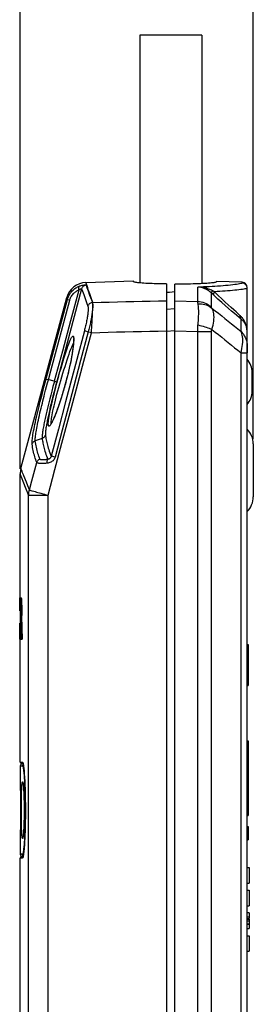
# Model space of a CAD drawing. Units: millimetres. Extents: x 130 to 264, y -40 to 283.
# Drawn here: x 130 to 152, y 56 to 152 of the extents above; entities that cross this region are included whole.
import ezdxf

# ---------------------------------------------------------------- set-up
doc = ezdxf.new("R2010")
doc.units = ezdxf.units.MM
doc.header["$LTSCALE"] = 16.335
doc.layers.get('0').update_dxf_attribs({"linetype": 'CONTINUOUS'})
for name, color, linetype in [('C_CALOTTA', 7, 'CONTINUOUS'), ('C_OTTURATORI', 7, 'CONTINUOUS'), ('DRAFT', 7, 'CONTINUOUS'), ('RACCORDO', 7, 'CONTINUOUS'), ('SUPERFICI', 7, 'CONTINUOUS'), ('TRASH', 7, 'CONTINUOUS')]:
    doc.layers.add(name, color=color, linetype=linetype)
doc.styles.get("Standard").update_dxf_attribs({"font": 'txt', "width": 0.8})
doc.dimstyles.new('DIMSTYLE_2', dxfattribs={"dimtxt": 3, "dimasz": 3, "dimexe": 1.5, "dimexo": 0.5, "dimgap": 0.75, "dimtad": 1, "dimtxsty": 'STANDARD', "dimblk": '_FILLED', "dimblk1": '_FILLED', "dimblk2": '_FILLED', "dimcen": 0.09, "dimadec": 0, "dimazin": 0, "dimtfac": 1, "dimtofl": 0, "dimtmove": 0, "dimatfit": 3, "dimldrblk": '_FILLED', "dimfxl": 1, "dimtolj": 1, "dimarcsym": 0})

# ---------------------------------------------------------------- blocks, each defined once
blk = doc.blocks.new('_FILLED')
at = {"color": 0, "linetype": 'BYBLOCK'}
blk.add_solid([(0, 0), (-1, 0.317), (-1, -0.317)], dxfattribs=at)
blk = doc.blocks.new('*D4')
at = {"color": 7, "linetype": 'CONTINUOUS'}
for p, q in [((129.665, 107.908), (129.665, 280.293)), ((152.265, 110.823), (152.265, 280.293)), ((129.665, 278.793), (140.965, 278.793)), ((152.265, 278.793), (140.965, 278.793))]:
    blk.add_line(p, q, dxfattribs=at)
at = {"color": 7, "linetype": 'CONTINUOUS', "xscale": 3, "yscale": 3, "zscale": 3, "rotation": 180}
blk.add_blockref('_FILLED', (129.665, 278.793), dxfattribs=at)
at = {"color": 7, "linetype": 'CONTINUOUS', "xscale": 3, "yscale": 3, "zscale": 3}
blk.add_blockref('_FILLED', (152.265, 278.793), dxfattribs=at)
at = {"color": 7, "linetype": 'CONTINUOUS', "insert": (140.965, 282.543), "char_height": 3, "width": 13.17857, "attachment_point": 2, "line_spacing_factor": 0.9}
blk.add_mtext('22,6', dxfattribs=at)

msp = doc.modelspace()

# ---------------------------------------------------------------- linework, layer by layer
at = {"color": 7, "linetype": 'CONTINUOUS'}
for p, q in [((141.265, 150.029), (141.265, 125.962)), ((147.265, 150.029), (141.265, 150.029)), ((147.265, 150.029), (147.265, 125.888)), ((144.799, 125.853), (144.665, 125.855)), ((144.998, 125.851), (144.799, 125.853)), ((145.355, 125.848), (144.998, 125.851)), ((148.428, 125.982), (148.327, 125.968)), ((148.665, 126.111), (148.665, 126.11)), ((148.665, 126.108), (148.665, 126.11)), ((148.665, 126.109), (148.665, 126.108)), ((148.665, 126.108), (148.665, 126.047)), ((151.665, 119.161), (151.665, 119.882)), ((151.665, 90.851), (151.765, 90.851)), ((151.765, 90.851), (151.765, 86.851)), ((151.665, 86.851), (151.765, 86.851)), ((151.665, 81.494), (151.765, 81.494)), ((151.665, 81.431), (151.765, 81.431)), ((151.665, 81.321), (151.765, 81.321)), ((151.765, 81.494), (151.765, 80.867)), ((151.665, 80.83), (151.765, 80.83)), ((151.765, 80.83), (151.765, 75.832)), ((151.665, 75.831), (151.765, 75.831)), ((151.765, 75.802), (151.765, 74.214)), ((151.665, 74.324), (151.765, 74.324)), ((151.665, 74.214), (151.765, 74.214)), ((151.665, 73.158), (151.765, 73.158)), ((151.765, 73.158), (151.765, 71.858)), ((151.665, 71.858), (151.765, 71.858)), ((151.665, 69.172), (151.865, 69.172)), ((151.865, 69.172), (151.865, 67.67)), ((151.665, 67.67), (151.865, 67.67)), ((151.665, 66.972), (151.865, 66.972)), ((151.865, 66.972), (151.865, 65.47)), ((151.665, 65.47), (151.865, 65.47)), ((151.865, 64.79), (151.665, 64.79)), ((151.665, 64.399), (151.865, 64.399)), ((151.665, 64.371), (151.865, 64.371)), ((151.665, 64.152), (151.865, 64.153)), ((151.865, 64.79), (151.865, 64.399)), ((151.865, 64.371), (151.865, 64.212)), ((151.865, 64.15), (151.865, 63.697)), ((151.665, 63.989), (151.865, 63.989)), ((151.665, 63.697), (151.865, 63.697)), ((151.665, 63.67), (151.865, 63.67)), ((151.665, 63.251), (151.865, 63.251)), ((151.865, 63.67), (151.865, 63.251)), ((151.665, 62.554), (151.865, 62.554)), ((151.865, 62.554), (151.865, 61.051)), ((151.665, 61.051), (151.865, 61.051))]:
    msp.add_line(p, q, dxfattribs=at)
at = {"color": 253, "linetype": 'CONTINUOUS'}
msp.add_line((151.665, 64.212), (151.865, 64.212), dxfattribs=at)
at = {"color": 7, "linetype": 'CONTINUOUS'}
for points in [[(146.688, 125.866), (146.439, 125.859), (146.179, 125.854), (145.912, 125.85), (145.637, 125.848), (145.355, 125.848)], [(147.153, 125.883), (146.926, 125.873), (146.688, 125.866)], [(148.327, 125.968), (148.207, 125.955), (148.071, 125.941), (147.918, 125.928), (147.749, 125.916), (147.564, 125.904), (147.366, 125.893), (147.153, 125.883)], [(148.665, 126.047), (148.655, 126.035), (148.626, 126.022), (148.579, 126.009), (148.513, 125.996), (148.428, 125.982)]]:
    msp.add_lwpolyline(points, dxfattribs=at)
at = {"layer": 'C_CALOTTA', "color": 253, "linetype": 'CONTINUOUS'}
for p, q in [((135.614, 125.384), (133.462, 117.332)), ((135.614, 125.384), (135.703, 125.144)), ((136.048, 125.744), (136.137, 125.503)), ((136.137, 125.503), (136.254, 125.184)), ((132.089, 116.284), (134.247, 124.355)), ((134.184, 124.527), (134.183, 124.531)), ((134.247, 124.355), (134.184, 124.527)), ((134.247, 124.355), (134.252, 124.353)), ((135.343, 125.269), (134.543, 122.277)), ((135.703, 125.144), (135.819, 124.826)), ((135.819, 124.826), (135.962, 124.431)), ((136.254, 125.184), (136.398, 124.787)), ((136.665, 124.046), (136.68, 124.047)), ((136.68, 124.047), (136.696, 124.048)), ((136.696, 124.048), (136.712, 124.049)), ((134.543, 122.277), (133.754, 119.322)), ((135.884, 121.306), (135.149, 118.515)), ((136.257, 121.203), (135.523, 118.412)), ((136.195, 121.22), (136.031, 121.264)), ((136.565, 121.121), (136.195, 121.22)), ((133.754, 119.322), (132.973, 116.404)), ((135.149, 118.515), (134.072, 114.426)), ((135.523, 118.412), (134.446, 114.322)), ((131.894, 115.544), (131.995, 115.927)), ((131.995, 115.927), (132.089, 116.284)), ((132.132, 115.548), (132.226, 115.908)), ((132.178, 116.617), (132.208, 116.609)), ((132.208, 116.609), (132.356, 116.57)), ((132.226, 115.908), (132.315, 116.245)), ((132.315, 116.245), (132.399, 116.559)), ((132.973, 116.404), (132.356, 116.57)), ((132.84, 115.902), (132.724, 115.458)), ((132.92, 116.204), (132.84, 115.902)), ((132.974, 116.404), (132.92, 116.204)), ((133.054, 115.799), (132.943, 115.371)), ((132.974, 116.404), (133.183, 116.349)), ((133.183, 116.349), (133.198, 116.344)), ((131.787, 115.127), (131.894, 115.544)), ((132.031, 115.157), (132.132, 115.548)), ((132.618, 115.046), (132.531, 114.702)), ((132.724, 115.458), (132.618, 115.046)), ((132.842, 114.975), (132.759, 114.645)), ((132.943, 115.371), (132.842, 114.975)), ((132.342, 113.931), (132.276, 113.655)), ((132.407, 114.199), (132.342, 113.931)), ((132.47, 114.457), (132.407, 114.199)), ((132.531, 114.702), (132.47, 114.457)), ((132.642, 114.166), (132.581, 113.912)), ((132.702, 114.41), (132.642, 114.166)), ((132.759, 114.645), (132.702, 114.41)), ((134.072, 114.426), (133.369, 111.762)), ((134.446, 114.322), (133.744, 111.657)), ((133.369, 111.762), (132.678, 109.145)), ((133.744, 111.657), (133.053, 109.04)), ((131.796, 110.858), (131.13, 110.625)), ((132.932, 109.072), (132.826, 109.101)), ((133.053, 109.04), (132.932, 109.072)), ((130.793, 106.735), (131.269, 108.527)), ((129.736, 107.919), (129.733, 107.925)), ((129.838, 107.664), (129.736, 107.919)), ((129.797, 107.077), (129.769, 107.148)), ((130.009, 107.234), (129.969, 107.335)), ((130.264, 106.592), (130.009, 107.234)), ((130.027, 106.495), (129.797, 107.077)), ((130.19, 106.083), (130.027, 106.495)), ((130.399, 106.251), (130.264, 106.592)), ((130.558, 105.848), (130.399, 106.251)), ((130.558, 105.848), (130.793, 106.735)), ((130.479, 105.344), (130.398, 105.551)), ((130.479, 105.344), (132.362, 105.344)), ((130.558, 105.848), (130.591, 105.838)), ((132.362, -35.108), (132.362, 105.344)), ((129.665, 79.401), (129.891, 79.401)), ((129.981, 79.067), (129.993, 78.975)), ((130.073, 78.059), (130.075, 78.032)), ((130.086, 77.844), (130.087, 77.838)), ((130.111, 77.368), (130.118, 77.207)), ((130.163, 75.471), (130.163, 75.389)), ((130.16, 73.835), (130.158, 73.697)), ((130.165, 74.323), (130.165, 74.255)), ((130.166, 74.553), (130.166, 74.539)), ((130.134, 72.722), (130.127, 72.53)), ((130.142, 72.955), (130.14, 72.901)), ((130.148, 73.184), (130.147, 73.159)), ((130.157, 73.64), (130.153, 73.413)), ((130.093, 71.767), (130.092, 71.757)), ((130.126, 72.482), (130.123, 72.411)), ((130.081, 71.563), (130.079, 71.539)), ((129.891, 70.101), (129.665, 70.101)), ((129.9, 70.103), (129.891, 70.101))]:
    msp.add_line(p, q, dxfattribs=at)
at = {"layer": 'C_CALOTTA', "color": 7, "linetype": 'CONTINUOUS'}
for p, q in [((136.027, 126.012), (140.665, 126.178)), ((140.665, 126.076), (140.665, 126.178)), ((140.675, 126.062), (140.665, 126.076)), ((143.865, 125.87), (143.865, -39.748)), ((129.733, 107.925), (134.183, 124.531)), ((129.665, 95.356), (129.665, 107.408)), ((129.617, 94.11), (129.617, 95.356)), ((129.646, 95.356), (129.653, 94.11)), ((129.646, 95.356), (129.734, 95.356)), ((129.686, 94.616), (129.686, 95.356)), ((129.745, 95.356), (129.795, 95.356)), ((129.653, 94.11), (129.672, 91.356)), ((129.709, 93.643), (129.709, 94.616)), ((129.743, 94.612), (129.741, 94.616)), ((129.792, 94.372), (129.792, 94.233)), ((129.792, 94.233), (129.793, 94.093)), ((129.843, 94.092), (129.842, 94.233)), ((129.842, 93.953), (129.843, 94.092)), ((129.617, 92.143), (129.617, 92.903)), ((129.622, 92.143), (129.624, 92.903)), ((129.686, 92.903), (129.686, 93.643)), ((129.709, 91.356), (129.709, 92.903)), ((129.709, 92.903), (129.731, 92.903)), ((129.731, 92.903), (129.741, 92.387)), ((129.762, 92.999), (129.773, 92.451)), ((129.762, 92.999), (129.812, 92.999)), ((129.812, 92.999), (129.823, 92.451)), ((129.629, 91.749), (129.63, 92.143)), ((129.741, 92.387), (129.76, 91.356)), ((129.773, 92.451), (129.797, 91.356)), ((129.823, 92.451), (129.847, 91.356)), ((129.627, 91.356), (129.629, 91.749)), ((129.665, 79.401), (129.665, 91.356)), ((129.705, 91.356), (129.759, 91.356)), ((129.797, 91.356), (129.847, 91.356)), ((129.765, 79.301), (129.935, 79.301)), ((129.986, 79.025), (129.991, 78.981)), ((130.027, 78.651), (130.039, 78.515)), ((130.039, 78.515), (130.051, 78.367)), ((130.051, 78.367), (130.063, 78.206)), ((130.063, 78.206), (130.075, 78.032)), ((130.075, 78.032), (130.086, 77.844)), ((130.086, 77.844), (130.097, 77.644)), ((130.097, 77.644), (130.108, 77.431)), ((130.108, 77.431), (130.118, 77.207)), ((130.118, 77.207), (130.127, 76.973)), ((130.127, 76.973), (130.136, 76.728)), ((130.136, 76.728), (130.143, 76.474)), ((130.143, 76.474), (130.15, 76.212)), ((130.15, 76.212), (130.156, 75.943)), ((130.156, 75.943), (130.16, 75.668)), ((130.16, 75.668), (130.163, 75.389)), ((130.163, 75.389), (130.166, 75.107)), ((130.166, 75.107), (130.166, 74.823)), ((130.166, 74.823), (130.166, 74.539)), ((130.158, 73.697), (130.153, 73.425)), ((130.162, 73.974), (130.158, 73.697)), ((130.165, 74.255), (130.162, 73.974)), ((130.166, 74.539), (130.165, 74.255)), ((130.14, 72.901), (130.132, 72.651)), ((130.147, 73.159), (130.14, 72.901)), ((130.153, 73.425), (130.147, 73.159)), ((130.092, 71.757), (130.081, 71.563)), ((130.103, 71.963), (130.092, 71.757)), ((130.113, 72.182), (130.103, 71.963)), ((130.123, 72.411), (130.113, 72.182)), ((130.132, 72.651), (130.123, 72.411)), ((130.057, 71.214), (130.045, 71.059)), ((130.069, 71.382), (130.057, 71.214)), ((130.081, 71.563), (130.069, 71.382)), ((129.665, 51.401), (129.665, 70.101)), ((129.935, 70.201), (129.765, 70.201))]:
    msp.add_line(p, q, dxfattribs=at)
at = {"layer": 'C_CALOTTA', "color": 253, "linetype": 'CONTINUOUS'}
for points in [[(134.247, 124.355), (134.29, 124.495), (134.343, 124.628), (134.403, 124.755), (134.471, 124.874), (134.546, 124.986), (134.625, 125.089), (134.708, 125.182), (134.794, 125.267), (134.882, 125.344), (134.97, 125.412), (135.058, 125.473), (135.146, 125.527), (135.233, 125.574), (135.319, 125.615), (135.403, 125.651)], [(135.403, 125.651), (135.38, 125.632), (135.36, 125.605), (135.345, 125.572), (135.333, 125.533), (135.326, 125.488), (135.323, 125.438), (135.325, 125.385), (135.332, 125.328), (135.343, 125.269)], [(135.343, 125.269), (135.385, 125.301), (135.424, 125.329), (135.46, 125.351), (135.492, 125.367), (135.521, 125.379), (135.546, 125.387), (135.567, 125.393), (135.584, 125.395), (135.597, 125.394), (135.606, 125.393), (135.612, 125.389), (135.614, 125.384)], [(135.403, 125.651), (135.5, 125.685), (135.589, 125.712), (135.673, 125.732), (135.749, 125.746), (135.817, 125.755), (135.877, 125.76), (135.928, 125.762), (135.97, 125.761), (136.003, 125.759), (136.027, 125.755), (136.042, 125.75), (136.048, 125.744)], [(136.048, 125.744), (135.982, 125.734), (135.918, 125.715), (135.857, 125.688), (135.801, 125.653), (135.749, 125.61), (135.704, 125.561), (135.666, 125.506), (135.636, 125.447), (135.614, 125.384)], [(136.712, 124.049), (136.553, 124.517), (136.417, 124.909), (136.302, 125.232), (136.211, 125.489), (136.142, 125.689), (136.089, 125.837), (136.052, 125.937), (136.031, 125.994), (136.027, 126.012)], [(134.252, 124.353), (134.426, 124.307), (134.468, 124.296)], [(134.468, 124.296), (134.502, 124.402), (134.541, 124.503), (134.586, 124.598), (134.637, 124.688), (134.694, 124.772), (134.754, 124.849), (134.816, 124.919), (134.881, 124.983), (134.947, 125.04), (135.013, 125.092), (135.081, 125.137), (135.147, 125.177), (135.213, 125.213), (135.278, 125.243), (135.343, 125.269)], [(135.962, 124.431), (136.132, 123.958), (136.227, 123.693)], [(136.398, 124.787), (136.569, 124.312), (136.665, 124.046)], [(132.398, 116.559), (132.625, 117.407), (134.468, 124.296)], [(136.227, 123.693), (136.232, 123.678), (136.236, 123.662), (136.24, 123.643), (136.243, 123.622), (136.247, 123.6), (136.249, 123.574), (136.251, 123.546), (136.253, 123.514), (136.254, 123.479), (136.254, 123.441), (136.254, 123.399), (136.253, 123.353), (136.25, 123.302), (136.247, 123.247), (136.242, 123.187), (136.236, 123.121), (136.229, 123.05), (136.22, 122.973), (136.209, 122.889), (136.197, 122.8), (136.183, 122.704), (136.166, 122.602), (136.147, 122.494), (136.127, 122.381), (136.105, 122.265), (136.081, 122.144), (136.055, 122.023), (136.029, 121.901), (136.001, 121.778), (135.972, 121.657), (135.943, 121.538), (135.914, 121.421), (135.884, 121.306)], [(136.665, 124.046), (136.599, 124.036), (136.535, 124.017), (136.473, 123.991), (136.416, 123.956), (136.365, 123.914), (136.319, 123.866), (136.28, 123.812), (136.249, 123.754), (136.227, 123.693)], [(136.696, 123.656), (136.694, 123.604), (136.691, 123.547), (136.686, 123.486), (136.681, 123.421), (136.675, 123.35), (136.667, 123.274), (136.657, 123.193), (136.646, 123.106), (136.634, 123.012), (136.619, 122.913), (136.603, 122.808), (136.585, 122.698), (136.565, 122.582), (136.543, 122.462), (136.519, 122.339), (136.494, 122.213), (136.467, 122.085), (136.439, 121.956), (136.41, 121.827), (136.381, 121.698), (136.35, 121.571), (136.319, 121.446), (136.288, 121.324), (136.257, 121.203)], [(136.665, 124.046), (136.67, 124.029), (136.675, 124.01), (136.68, 123.988), (136.684, 123.965), (136.688, 123.938), (136.691, 123.909), (136.694, 123.876), (136.696, 123.84), (136.697, 123.8), (136.698, 123.756), (136.697, 123.708), (136.696, 123.656)], [(136.666, 122.784), (136.677, 122.987), (136.685, 123.177), (136.691, 123.353), (136.695, 123.513), (136.696, 123.656)], [(136.696, 123.656), (136.703, 123.743), (136.708, 123.823), (136.712, 123.893), (136.713, 123.954), (136.714, 124.006), (136.712, 124.049)], [(136.712, 124.049), (137.507, 124.075), (138.302, 124.098), (139.097, 124.12), (139.892, 124.141), (140.687, 124.159), (141.481, 124.176), (142.276, 124.192), (143.071, 124.206), (143.865, 124.218)], [(136.565, 121.121), (136.582, 121.374), (136.598, 121.624), (136.613, 121.87), (136.628, 122.111), (136.641, 122.344), (136.666, 122.784)], [(132.362, 105.344), (133.032, 107.852), (133.714, 110.409), (134.409, 113.015), (135.116, 115.668), (135.834, 118.371), (136.565, 121.121)], [(134.447, 120.236), (134.517, 120.401), (134.582, 120.538), (134.64, 120.645), (134.691, 120.721), (134.737, 120.767), (134.775, 120.783)], [(134.775, 120.783), (134.803, 120.774), (134.824, 120.74), (134.84, 120.681), (134.851, 120.596), (134.856, 120.486), (134.854, 120.351), (134.845, 120.19)], [(136.031, 121.264), (135.95, 121.287), (135.919, 121.295), (135.897, 121.301), (135.884, 121.306)], [(136.565, 121.121), (137.377, 121.148), (138.188, 121.172), (138.999, 121.195), (139.81, 121.216), (140.621, 121.235), (141.433, 121.252), (142.243, 121.268), (143.054, 121.282), (143.865, 121.294)], [(132.413, 112.611), (132.437, 112.785), (132.468, 112.977), (132.506, 113.189), (132.55, 113.42), (132.601, 113.668), (132.658, 113.931), (132.721, 114.212), (132.789, 114.508), (132.864, 114.82), (132.944, 115.148), (133.03, 115.488), (133.121, 115.843), (133.217, 116.21), (133.315, 116.579), (133.416, 116.951), (133.52, 117.325), (133.623, 117.689), (133.725, 118.043), (133.827, 118.387), (133.926, 118.714), (134.022, 119.022), (134.116, 119.312), (134.205, 119.58), (134.29, 119.823), (134.371, 120.044), (134.447, 120.236)], [(132.683, 112.655), (132.7, 112.796), (132.724, 112.956), (132.755, 113.137), (132.792, 113.334), (132.837, 113.549), (132.888, 113.78), (132.944, 114.026), (133.007, 114.286), (133.076, 114.562), (133.151, 114.853), (133.231, 115.158), (133.316, 115.476), (133.407, 115.806), (133.503, 116.147), (133.602, 116.492), (133.703, 116.839), (133.807, 117.185), (133.91, 117.526), (134.012, 117.856), (134.114, 118.175), (134.213, 118.479), (134.309, 118.767), (134.402, 119.037), (134.492, 119.286), (134.577, 119.513), (134.658, 119.718), (134.733, 119.897), (134.804, 120.051), (134.832, 120.107)], [(134.845, 120.19), (134.829, 120.004), (134.806, 119.798), (134.776, 119.572), (134.74, 119.325), (134.697, 119.061), (134.647, 118.78), (134.591, 118.483), (134.528, 118.174), (134.459, 117.852), (134.384, 117.517), (134.304, 117.177), (134.219, 116.829), (134.128, 116.476), (134.034, 116.125), (133.937, 115.777), (133.838, 115.432), (133.738, 115.099), (133.638, 114.778), (133.539, 114.469), (133.442, 114.179), (133.348, 113.908), (133.257, 113.655), (133.171, 113.424), (133.09, 113.216), (133.014, 113.028), (132.943, 112.86), (132.878, 112.711), (132.817, 112.582)], [(133.462, 117.332), (133.182, 116.285), (133.054, 115.799)], [(130.821, 110.301), (130.815, 110.374), (130.815, 110.46), (130.818, 110.56), (130.827, 110.674), (130.84, 110.802), (130.857, 110.94), (130.878, 111.087), (130.903, 111.244), (130.932, 111.415), (130.966, 111.599), (131.004, 111.796), (131.045, 112.004), (131.091, 112.222), (131.141, 112.451), (131.193, 112.687), (131.248, 112.93), (131.306, 113.181), (131.366, 113.432), (131.427, 113.686), (131.489, 113.941), (131.55, 114.191), (131.611, 114.435), (131.672, 114.675), (131.73, 114.906), (131.787, 115.127)], [(131.13, 110.625), (131.125, 110.693), (131.124, 110.774), (131.127, 110.868), (131.135, 110.974), (131.147, 111.093), (131.163, 111.223), (131.182, 111.362), (131.205, 111.509), (131.232, 111.669), (131.264, 111.841), (131.299, 112.026), (131.338, 112.221), (131.38, 112.426), (131.426, 112.641), (131.475, 112.862), (131.527, 113.091), (131.581, 113.326), (131.637, 113.562), (131.694, 113.801), (131.752, 114.04), (131.81, 114.275), (131.867, 114.506), (131.923, 114.731), (131.978, 114.948), (132.031, 115.157)], [(132.581, 113.912), (132.551, 113.783), (132.521, 113.652), (132.49, 113.52), (132.46, 113.388), (132.43, 113.255), (132.401, 113.121), (132.372, 112.988), (132.344, 112.856), (132.316, 112.724), (132.29, 112.595)], [(132.276, 113.655), (132.243, 113.514), (132.21, 113.372), (132.177, 113.23), (132.145, 113.087), (132.113, 112.943), (132.082, 112.8), (132.051, 112.657), (132.021, 112.516), (131.993, 112.376), (131.965, 112.239), (131.939, 112.105), (131.915, 111.974), (131.892, 111.847), (131.872, 111.724), (131.853, 111.607), (131.837, 111.495), (131.823, 111.39), (131.811, 111.29), (131.802, 111.196), (131.795, 111.11), (131.791, 111.033), (131.791, 110.966), (131.792, 110.908), (131.796, 110.858)], [(132.29, 112.595), (132.265, 112.468), (132.241, 112.343), (132.219, 112.222), (132.198, 112.104), (132.179, 111.99), (132.163, 111.882), (132.148, 111.779), (132.135, 111.68), (132.124, 111.588), (132.116, 111.502), (132.11, 111.422), (132.107, 111.35), (132.106, 111.288), (132.108, 111.234), (132.112, 111.188)], [(132.455, 112.053), (132.428, 112.06), (132.408, 112.092), (132.395, 112.148), (132.388, 112.229), (132.389, 112.333), (132.397, 112.46), (132.413, 112.611)], [(132.817, 112.582), (132.762, 112.469), (132.711, 112.372), (132.666, 112.29), (132.624, 112.222), (132.587, 112.166), (132.553, 112.124), (132.524, 112.092), (132.497, 112.068), (132.475, 112.055), (132.455, 112.053)], [(132.685, 112.349), (132.681, 112.365), (132.675, 112.438), (132.675, 112.536), (132.683, 112.655)], [(131.796, 110.858), (131.845, 110.878), (131.892, 110.903), (131.936, 110.933), (131.976, 110.967), (132.013, 111.005), (132.045, 111.047), (132.072, 111.091), (132.095, 111.139), (132.112, 111.188)], [(132.112, 111.188), (132.125, 111.078), (132.141, 110.965), (132.16, 110.848), (132.181, 110.728), (132.206, 110.603), (132.234, 110.475), (132.265, 110.343), (132.3, 110.206), (132.34, 110.066), (132.384, 109.922), (132.432, 109.774), (132.485, 109.623), (132.544, 109.468), (132.608, 109.309), (132.678, 109.145)], [(130.821, 110.301), (130.837, 110.349), (130.859, 110.396), (130.886, 110.439), (130.917, 110.48), (130.953, 110.518), (130.993, 110.551), (131.036, 110.58), (131.081, 110.605), (131.13, 110.625)], [(131.269, 108.527), (131.218, 108.657), (131.169, 108.791), (131.123, 108.929), (131.078, 109.07), (131.035, 109.214), (130.995, 109.362), (130.957, 109.514), (130.922, 109.671), (130.891, 109.828), (130.864, 109.985), (130.84, 110.142), (130.821, 110.301)], [(131.58, 108.853), (131.529, 108.983), (131.48, 109.117), (131.433, 109.254), (131.388, 109.395), (131.346, 109.539), (131.305, 109.686), (131.267, 109.839), (131.232, 109.995), (131.201, 110.152), (131.173, 110.309), (131.15, 110.466), (131.13, 110.625)], [(131.796, 110.858), (131.809, 110.749), (131.825, 110.637), (131.843, 110.521), (131.864, 110.401), (131.888, 110.278), (131.916, 110.15), (131.947, 110.019), (131.981, 109.884), (132.02, 109.746), (132.063, 109.603), (132.11, 109.457), (132.162, 109.307), (132.22, 109.153), (132.282, 108.995), (132.351, 108.833)], [(133.053, 109.04), (133.03, 108.965), (132.998, 108.893), (132.956, 108.824), (132.906, 108.757), (132.846, 108.692), (132.779, 108.634), (132.705, 108.584), (132.624, 108.539), (132.539, 108.503), (132.453, 108.474), (132.364, 108.454), (132.273, 108.441)], [(132.678, 109.145), (132.667, 109.106), (132.653, 109.068), (132.635, 109.031), (132.614, 108.995), (132.588, 108.961), (132.56, 108.931), (132.529, 108.904), (132.496, 108.881), (132.461, 108.862), (132.425, 108.848), (132.388, 108.839), (132.351, 108.833)], [(132.826, 109.101), (132.744, 109.124), (132.714, 109.133), (132.692, 109.14), (132.677, 109.145)], [(131.269, 108.527), (131.286, 108.576), (131.308, 108.622), (131.335, 108.666), (131.367, 108.707), (131.403, 108.745), (131.442, 108.778), (131.485, 108.808), (131.531, 108.833), (131.58, 108.853)], [(132.273, 108.441), (132.159, 108.43), (132.052, 108.422), (131.953, 108.416), (131.862, 108.413), (131.778, 108.412), (131.701, 108.413), (131.632, 108.416), (131.57, 108.42), (131.514, 108.427), (131.465, 108.434), (131.422, 108.443), (131.386, 108.453), (131.355, 108.464), (131.329, 108.475), (131.308, 108.487), (131.291, 108.5), (131.278, 108.513), (131.269, 108.527)], [(132.351, 108.833), (132.262, 108.816), (132.179, 108.801), (132.102, 108.789), (132.032, 108.78), (131.967, 108.773), (131.908, 108.769), (131.854, 108.768), (131.806, 108.768), (131.764, 108.771), (131.726, 108.775), (131.694, 108.781), (131.666, 108.788), (131.643, 108.796), (131.624, 108.806), (131.608, 108.817), (131.595, 108.828), (131.586, 108.84), (131.58, 108.853)], [(132.273, 108.441), (132.268, 108.498), (132.267, 108.553), (132.27, 108.606), (132.275, 108.656), (132.284, 108.701), (132.297, 108.743), (132.312, 108.779), (132.33, 108.809), (132.351, 108.833)], [(129.769, 107.148), (129.721, 107.268), (129.702, 107.316), (129.687, 107.354), (129.675, 107.382), (129.668, 107.4), (129.665, 107.408)], [(129.969, 107.335), (129.866, 107.593), (129.838, 107.664)], [(130.398, 105.551), (130.253, 105.921), (130.19, 106.083)], [(130.402, -36.093), (130.409, -36.078), (130.416, -36.058), (130.423, -36.032), (130.429, -36), (130.435, -35.962), (130.441, -35.919), (130.447, -35.871), (130.452, -35.818), (130.457, -35.761), (130.461, -35.699), (130.465, -35.633), (130.469, -35.565), (130.472, -35.494), (130.474, -35.419), (130.476, -35.343), (130.478, -35.266), (130.479, -35.188), (130.479, 105.344)], [(130.479, 105.344), (130.481, 105.4), (130.485, 105.457), (130.49, 105.514), (130.497, 105.57), (130.506, 105.626), (130.516, 105.682), (130.528, 105.738), (130.542, 105.793), (130.558, 105.848)], [(130.591, 105.838), (130.703, 105.802), (130.782, 105.778)], [(130.782, 105.778), (130.982, 105.721), (131.101, 105.687), (131.231, 105.651), (131.372, 105.612), (131.522, 105.571), (131.68, 105.528), (131.844, 105.483), (132.013, 105.435), (132.186, 105.389), (132.362, 105.344)], [(129.891, 79.401), (129.893, 79.384), (129.897, 79.367), (129.904, 79.351), (129.914, 79.337), (129.927, 79.324), (129.928, 79.323)], [(129.891, 79.401), (129.899, 79.399), (129.908, 79.389), (129.917, 79.371), (129.927, 79.345), (129.937, 79.311), (129.947, 79.266), (129.958, 79.211)], [(129.958, 79.211), (129.969, 79.146), (129.981, 79.067)], [(129.993, 78.975), (130.006, 78.869), (130.019, 78.746), (130.032, 78.602), (130.046, 78.441), (130.06, 78.261), (130.063, 78.206)], [(130.097, 77.644), (130.1, 77.608), (130.108, 77.431)], [(130.122, 77.119), (130.131, 76.872), (130.139, 76.632), (130.146, 76.395), (130.15, 76.212)], [(130.156, 75.943), (130.156, 75.929), (130.16, 75.7), (130.16, 75.668)], [(130.165, 75.248), (130.165, 75.242), (130.166, 75.107)], [(130.163, 74.114), (130.163, 74.094), (130.162, 73.974)], [(130.108, 72.071), (130.105, 72), (130.103, 71.963)], [(130.118, 72.295), (130.116, 72.238), (130.113, 72.182)], [(130.069, 71.382), (130.066, 71.329), (130.052, 71.138), (130.038, 70.963), (130.024, 70.808), (130.01, 70.674), (129.997, 70.559)], [(129.949, 70.245), (129.938, 70.198), (129.928, 70.161), (129.918, 70.134), (129.909, 70.114), (129.9, 70.103)], [(129.997, 70.559), (129.984, 70.459), (129.972, 70.374), (129.96, 70.304), (129.949, 70.245)]]:
    msp.add_lwpolyline(points, dxfattribs=at)
at = {"layer": 'C_CALOTTA', "color": 7, "linetype": 'CONTINUOUS'}
for points in [[(141.086, 125.98), (140.978, 125.994), (140.885, 126.007), (140.807, 126.021), (140.746, 126.035), (140.702, 126.049), (140.675, 126.062)], [(143.865, 125.87), (143.614, 125.87), (143.369, 125.872), (143.13, 125.875), (142.895, 125.88), (142.666, 125.885), (142.446, 125.892), (142.235, 125.9), (142.033, 125.909), (141.843, 125.919), (141.665, 125.93), (141.499, 125.942), (141.347, 125.954), (141.21, 125.967), (141.086, 125.98)], [(134.833, 120.552), (134.833, 120.552), (134.835, 120.545), (134.837, 120.53), (134.839, 120.509), (134.842, 120.483), (134.843, 120.451), (134.844, 120.414), (134.844, 120.372)], [(134.844, 120.372), (134.844, 120.325), (134.842, 120.273), (134.839, 120.217), (134.835, 120.156), (134.831, 120.09), (134.825, 120.02), (134.817, 119.946), (134.809, 119.867), (134.8, 119.785), (134.789, 119.698), (134.777, 119.607), (134.764, 119.513), (134.75, 119.415), (134.734, 119.313), (134.718, 119.208), (134.7, 119.099), (134.681, 118.987), (134.66, 118.872), (134.639, 118.753), (134.616, 118.631), (134.592, 118.506), (134.567, 118.378), (134.54, 118.247), (134.513, 118.113), (134.484, 117.976), (134.453, 117.837), (134.422, 117.695), (134.389, 117.55), (134.355, 117.404), (134.32, 117.254), (134.284, 117.103), (134.246, 116.95), (134.208, 116.795), (134.168, 116.638), (134.127, 116.48), (134.084, 116.32), (134.041, 116.16), (133.997, 115.998), (133.952, 115.836), (133.906, 115.674), (133.859, 115.512), (133.811, 115.35), (133.763, 115.19), (133.715, 115.031), (133.666, 114.873), (133.616, 114.718), (133.567, 114.565), (133.518, 114.414), (133.468, 114.267), (133.419, 114.123), (133.371, 113.982), (133.322, 113.846), (133.275, 113.713), (133.227, 113.585), (133.181, 113.462), (133.136, 113.344), (133.091, 113.231), (133.048, 113.123), (133.006, 113.02), (132.965, 112.924), (132.925, 112.833), (132.887, 112.748), (132.851, 112.669), (132.816, 112.596), (132.783, 112.529), (132.752, 112.468)], [(132.752, 112.468), (132.723, 112.414), (132.696, 112.366), (132.671, 112.325), (132.649, 112.29), (132.63, 112.264), (132.626, 112.258)], [(129.745, 95.356), (129.75, 95.348), (129.755, 95.324), (129.76, 95.285), (129.765, 95.23), (129.77, 95.161), (129.774, 95.078)], [(129.774, 95.078), (129.778, 94.983), (129.782, 94.878), (129.785, 94.763), (129.788, 94.639)], [(129.832, 94.877), (129.828, 94.983), (129.824, 95.078), (129.82, 95.16), (129.815, 95.23), (129.81, 95.285), (129.805, 95.324), (129.8, 95.348), (129.795, 95.356)], [(129.842, 94.233), (129.842, 94.372), (129.84, 94.507), (129.838, 94.638), (129.835, 94.762), (129.832, 94.877)], [(129.741, 93.643), (129.743, 93.647), (129.745, 93.659), (129.747, 93.679), (129.749, 93.708), (129.751, 93.743), (129.753, 93.786), (129.755, 93.833), (129.756, 93.886), (129.757, 93.943)], [(129.757, 93.943), (129.758, 94.003), (129.758, 94.066), (129.759, 94.129), (129.758, 94.193), (129.758, 94.256), (129.757, 94.316), (129.756, 94.373), (129.755, 94.425), (129.753, 94.473), (129.751, 94.515), (129.749, 94.551), (129.747, 94.579), (129.745, 94.6), (129.743, 94.612)], [(129.788, 94.639), (129.79, 94.508), (129.792, 94.372)], [(129.793, 94.093), (129.792, 93.953), (129.791, 93.816), (129.789, 93.684)], [(129.822, 93.138), (129.826, 93.225), (129.83, 93.325), (129.834, 93.437), (129.837, 93.556), (129.839, 93.683), (129.841, 93.817), (129.842, 93.953)], [(129.784, 93.436), (129.78, 93.325), (129.776, 93.224), (129.772, 93.135), (129.767, 93.06), (129.762, 92.999)], [(129.789, 93.684), (129.787, 93.557), (129.784, 93.436)], [(129.812, 92.999), (129.817, 93.062), (129.822, 93.138)], [(129.924, 79.334), (129.926, 79.328), (129.93, 79.319), (129.934, 79.307), (129.938, 79.292), (129.943, 79.274), (129.947, 79.253), (129.953, 79.229), (129.958, 79.202), (129.963, 79.173), (129.969, 79.14), (129.974, 79.105)], [(129.974, 79.105), (129.98, 79.066), (129.986, 79.025)], [(129.991, 78.981), (129.997, 78.933), (130.003, 78.883), (130.009, 78.83), (130.015, 78.773), (130.021, 78.713), (130.027, 78.651)], [(130.045, 71.059), (130.033, 70.918), (130.027, 70.852), (130.021, 70.789), (130.015, 70.73), (130.009, 70.673), (130.003, 70.62), (129.997, 70.569), (129.992, 70.522)], [(129.992, 70.522), (129.986, 70.478), (129.98, 70.436), (129.974, 70.398), (129.969, 70.362), (129.963, 70.33), (129.958, 70.3), (129.953, 70.273), (129.948, 70.249), (129.943, 70.228), (129.938, 70.21), (129.934, 70.195), (129.93, 70.183)]]:
    msp.add_lwpolyline(points, dxfattribs=at)
for centre, radius, start, end in [((136.115, 124.014), 2, 92.49765, 165.00001), ((131.665, 107.408), 2, 164.99999, 179.99999), ((129.765, 79.401), 0.1, 180, 269.99995), ((129.765, 70.101), 0.1, 90.00005, 180)]:
    msp.add_arc(centre, radius, start, end, dxfattribs=at)
at = {"layer": 'C_OTTURATORI', "color": 253, "linetype": 'CONTINUOUS'}
for p, q in [((129.665, 79.038), (129.891, 79.04)), ((129.665, 77.509), (129.666, 77.449)), ((129.678, 76.283), (129.679, 76.138)), ((129.68, 75.988), (129.681, 75.834)), ((129.782, 75.42), (129.785, 75.677)), ((129.779, 74.953), (129.78, 75.177)), ((129.779, 74.65), (129.779, 74.953)), ((129.78, 74.434), (129.779, 74.65)), ((129.78, 75.177), (129.782, 75.42)), ((130.04, 75.3), (130.042, 75.064)), ((130.042, 75.064), (130.043, 74.85)), ((130.043, 74.653), (130.042, 74.443)), ((130.043, 74.85), (130.043, 74.653)), ((129.781, 74.196), (129.78, 74.434)), ((129.783, 73.943), (129.781, 74.196)), ((129.787, 73.68), (129.783, 73.943)), ((129.791, 73.412), (129.787, 73.68)), ((129.674, 72.726), (129.673, 72.684)), ((129.678, 73.237), (129.677, 73.098)), ((129.666, 72.082), (129.665, 71.994)), ((129.665, 71.994), (129.665, 71.993)), ((129.671, 72.465), (129.67, 72.37)), ((129.891, 70.462), (129.665, 70.464))]:
    msp.add_line(p, q, dxfattribs=at)
at = {"layer": 'C_OTTURATORI', "color": 7, "linetype": 'CONTINUOUS'}
for p, q in [((129.665, 79.038), (129.665, 77.509)), ((129.951, 79.239), (129.863, 79.238)), ((129.666, 77.449), (129.67, 77.133)), ((129.67, 77.133), (129.673, 76.819)), ((129.673, 76.819), (129.677, 76.425)), ((129.958, 77.158), (129.963, 77.111)), ((129.963, 77.111), (129.968, 77.058)), ((129.968, 77.058), (129.973, 77)), ((129.973, 77), (129.978, 76.937)), ((129.978, 76.937), (129.983, 76.868)), ((129.983, 76.868), (129.988, 76.793)), ((129.988, 76.793), (129.993, 76.713)), ((129.993, 76.713), (129.998, 76.628)), ((129.998, 76.628), (130.005, 76.489)), ((129.677, 76.425), (129.679, 76.126)), ((129.679, 76.126), (129.681, 75.803)), ((129.681, 75.803), (129.683, 75.462)), ((130.005, 76.489), (130.012, 76.338)), ((130.012, 76.338), (130.018, 76.175)), ((130.018, 76.175), (130.024, 76.001)), ((130.024, 76.001), (130.028, 75.878)), ((130.028, 75.878), (130.031, 75.751)), ((130.031, 75.751), (130.034, 75.62)), ((130.034, 75.62), (130.036, 75.485)), ((129.683, 75.462), (129.684, 75.11)), ((129.684, 75.11), (129.684, 74.752)), ((129.684, 74.752), (129.684, 74.393)), ((130.036, 75.485), (130.038, 75.347)), ((130.038, 75.347), (130.04, 75.205)), ((130.04, 75.205), (130.041, 75.06)), ((130.041, 75.06), (130.042, 74.913)), ((130.042, 74.913), (130.042, 74.751)), ((130.042, 74.751), (130.042, 74.594)), ((129.681, 73.7), (129.679, 73.378)), ((129.683, 74.041), (129.681, 73.7)), ((129.684, 74.393), (129.683, 74.041)), ((130.031, 73.754), (130.028, 73.627)), ((130.034, 73.886), (130.031, 73.754)), ((130.036, 74.021), (130.034, 73.886)), ((130.038, 74.16), (130.036, 74.021)), ((130.04, 74.302), (130.038, 74.16)), ((130.041, 74.447), (130.04, 74.302)), ((130.042, 74.594), (130.041, 74.447)), ((129.677, 73.078), (129.673, 72.684)), ((129.679, 73.378), (129.677, 73.078)), ((129.991, 72.75), (129.986, 72.672)), ((129.995, 72.833), (129.991, 72.75)), ((130, 72.921), (129.995, 72.833)), ((130.007, 73.065), (130, 72.921)), ((130.014, 73.22), (130.007, 73.065)), ((130.02, 73.387), (130.014, 73.22)), ((130.024, 73.505), (130.02, 73.387)), ((130.028, 73.627), (130.024, 73.505)), ((129.665, 71.993), (129.665, 70.464)), ((129.669, 72.284), (129.666, 72.053)), ((129.673, 72.684), (129.669, 72.284)), ((129.971, 72.474), (129.966, 72.418)), ((129.976, 72.534), (129.971, 72.474)), ((129.981, 72.601), (129.976, 72.534)), ((129.986, 72.672), (129.981, 72.601)), ((129.951, 70.263), (129.863, 70.264))]:
    msp.add_line(p, q, dxfattribs=at)
at = {"layer": 'C_OTTURATORI', "color": 253, "linetype": 'CONTINUOUS'}
for points in [[(129.96, 79.19), (129.949, 79.181), (129.932, 79.161), (129.918, 79.139), (129.906, 79.116), (129.898, 79.091), (129.893, 79.066), (129.891, 79.04)], [(129.891, 79.04), (129.903, 79.033), (129.914, 79.014), (129.926, 78.982), (129.938, 78.936), (129.95, 78.878), (129.963, 78.808), (129.975, 78.725), (129.987, 78.63), (129.999, 78.523), (130.011, 78.405), (130.023, 78.275), (130.034, 78.135), (130.046, 77.984), (130.057, 77.824), (130.067, 77.654), (130.077, 77.476), (130.086, 77.289), (130.095, 77.095), (130.103, 76.894), (130.111, 76.686), (130.117, 76.473), (130.123, 76.254), (130.129, 76.03), (130.133, 75.803), (130.137, 75.573), (130.139, 75.339), (130.141, 75.105), (130.142, 74.869), (130.142, 74.633), (130.141, 74.397), (130.139, 74.163), (130.137, 73.929), (130.133, 73.699), (130.129, 73.472), (130.123, 73.248), (130.117, 73.029), (130.111, 72.816), (130.103, 72.608), (130.095, 72.407), (130.086, 72.213), (130.077, 72.026), (130.067, 71.848), (130.057, 71.678), (130.046, 71.518), (130.034, 71.367), (130.023, 71.227), (130.011, 71.097), (129.999, 70.979), (129.987, 70.872), (129.975, 70.777), (129.963, 70.694), (129.95, 70.624), (129.938, 70.566), (129.926, 70.52), (129.914, 70.488), (129.903, 70.469), (129.891, 70.462)], [(129.785, 75.677), (129.788, 75.941), (129.791, 76.075), (129.794, 76.207), (129.797, 76.338), (129.8, 76.467), (129.804, 76.592), (129.808, 76.712), (129.813, 76.828), (129.818, 76.936), (129.824, 77.037), (129.83, 77.131), (129.836, 77.215), (129.843, 77.289), (129.849, 77.353), (129.857, 77.406), (129.864, 77.449), (129.872, 77.482), (129.88, 77.503), (129.888, 77.514), (129.896, 77.514), (129.904, 77.504), (129.913, 77.482), (129.921, 77.45), (129.93, 77.408), (129.939, 77.354), (129.947, 77.291)], [(129.947, 77.291), (129.956, 77.217), (129.964, 77.133), (129.972, 77.04), (129.98, 76.939), (129.987, 76.83), (129.994, 76.714), (130.001, 76.594), (130.007, 76.469), (130.013, 76.34), (130.018, 76.209), (130.023, 76.077), (130.027, 75.944), (130.03, 75.811), (130.033, 75.68), (130.036, 75.55), (130.038, 75.423), (130.04, 75.3)], [(130.042, 74.443), (130.04, 74.211), (130.038, 74.089), (130.036, 73.964), (130.034, 73.835), (130.031, 73.704), (130.027, 73.573), (130.023, 73.44), (130.019, 73.308), (130.014, 73.178), (130.008, 73.049), (130.002, 72.924), (129.995, 72.803), (129.988, 72.687), (129.981, 72.578), (129.973, 72.476), (129.965, 72.381), (129.957, 72.296), (129.948, 72.221)], [(129.948, 72.221), (129.94, 72.156), (129.931, 72.101), (129.923, 72.057), (129.914, 72.023), (129.905, 72.001), (129.897, 71.988), (129.889, 71.987), (129.881, 71.997), (129.873, 72.017), (129.865, 72.048), (129.858, 72.089), (129.85, 72.141), (129.843, 72.204), (129.837, 72.276), (129.831, 72.359), (129.825, 72.451), (129.819, 72.551), (129.814, 72.659), (129.809, 72.774), (129.805, 72.894), (129.801, 73.019), (129.797, 73.148), (129.794, 73.279), (129.791, 73.412)], [(129.96, 70.312), (129.949, 70.321), (129.932, 70.341), (129.918, 70.363), (129.906, 70.386), (129.898, 70.411), (129.893, 70.436), (129.891, 70.462)]]:
    msp.add_lwpolyline(points, dxfattribs=at)
at = {"layer": 'C_OTTURATORI', "color": 7, "linetype": 'CONTINUOUS'}
for points in [[(129.934, 77.335), (129.934, 77.338), (129.933, 77.34), (129.933, 77.339), (129.934, 77.336), (129.935, 77.332), (129.936, 77.325), (129.938, 77.317), (129.939, 77.307), (129.941, 77.296), (129.943, 77.283), (129.945, 77.27), (129.947, 77.254), (129.949, 77.238), (129.951, 77.22), (129.954, 77.2), (129.956, 77.18), (129.958, 77.158)], [(129.966, 72.418), (129.961, 72.368), (129.958, 72.345), (129.956, 72.323), (129.954, 72.302), (129.951, 72.283), (129.949, 72.265), (129.947, 72.248), (129.945, 72.233), (129.943, 72.219), (129.941, 72.206), (129.939, 72.195), (129.938, 72.185), (129.936, 72.177), (129.935, 72.17), (129.934, 72.166), (129.933, 72.163)]]:
    msp.add_lwpolyline(points, dxfattribs=at)
for centre, start, end in [((129.865, 79.038), 90.5, 180), ((129.865, 70.464), 180, 269.5)]:
    msp.add_arc(centre, 0.2, start, end, dxfattribs=at)
at = {"layer": 'DRAFT', "color": 7, "linetype": 'CONTINUOUS'}
for p, q in [((143.865, 125.054), (144.135, 125.075)), ((144.135, 125.075), (144.402, 125.097)), ((144.402, 125.097), (144.665, 125.12))]:
    msp.add_line(p, q, dxfattribs=at)
at = {"layer": 'RACCORDO', "color": 7, "linetype": 'CONTINUOUS'}
for p, q in [((144.665, -39.748), (144.665, 125.855)), ((151.665, -34.816), (151.665, 125.524)), ((152.165, 115.436), (152.165, 117.266)), ((152.265, 110.323), (152.265, 105.179))]:
    msp.add_line(p, q, dxfattribs=at)
at = {"layer": 'RACCORDO', "color": 253, "linetype": 'CONTINUOUS'}
for p, q in [((146.878, 124.156), (146.878, 125.556)), ((151.183, 126.023), (151.183, 125.958)), ((148.222, 123.586), (148.222, 124.961)), ((148.296, 124.891), (148.222, 124.961)), ((148.37, 124.823), (148.296, 124.891)), ((148.442, 124.756), (148.37, 124.823)), ((148.761, 125.12), (148.498, 125.107)), ((144.665, 123.436), (143.865, 123.381)), ((144.665, 124.217), (146.878, 124.156)), ((151.079, 121.241), (151.079, 122.449)), ((144.665, 121.301), (143.865, 121.245)), ((144.665, 121.295), (146.878, 121.234)), ((146.878, -35.405), (146.878, 121.234)), ((146.878, 121.234), (148.222, 121.234)), ((148.222, -35.405), (148.222, 121.234)), ((151.079, -33.172), (151.079, 119.161)), ((151.079, 119.161), (151.665, 119.161))]:
    msp.add_line(p, q, dxfattribs=at)
for points in [[(148.268, 125.606), (147.991, 125.592), (147.713, 125.581), (147.435, 125.571), (147.157, 125.562), (146.878, 125.556)], [(148.222, 124.961), (148.148, 125.028), (148.067, 125.094), (147.979, 125.16), (147.884, 125.223), (147.782, 125.284), (147.673, 125.34), (147.558, 125.392), (147.436, 125.439), (147.307, 125.48), (147.171, 125.514), (147.027, 125.539), (146.878, 125.556)], [(148.301, 125.205), (148.22, 125.246), (148.133, 125.287), (148.039, 125.326), (147.938, 125.364), (147.831, 125.401), (147.716, 125.435), (147.594, 125.465), (147.466, 125.493), (147.33, 125.516), (147.186, 125.535), (147.035, 125.548), (146.878, 125.556)], [(148.81, 125.637), (148.541, 125.621), (148.268, 125.606)], [(151.46, 125.381), (151.345, 125.359), (151.206, 125.336), (151.047, 125.313), (150.868, 125.29), (150.673, 125.267), (150.465, 125.245), (150.245, 125.224), (150.014, 125.204), (149.775, 125.185), (149.53, 125.167), (149.278, 125.15), (149.022, 125.134), (148.761, 125.12)], [(151.183, 125.958), (151.167, 125.938), (151.123, 125.917), (151.049, 125.894), (150.944, 125.87), (150.81, 125.844), (150.653, 125.818), (150.474, 125.793), (150.271, 125.767), (150.055, 125.742), (149.826, 125.719), (149.584, 125.696), (149.333, 125.675), (149.076, 125.655), (148.81, 125.637)], [(151.665, 125.459), (151.658, 125.544), (151.636, 125.626), (151.601, 125.704), (151.553, 125.774), (151.494, 125.835), (151.425, 125.886), (151.349, 125.924), (151.267, 125.948), (151.183, 125.958)], [(151.665, 125.459), (151.652, 125.441), (151.614, 125.422), (151.55, 125.402), (151.46, 125.381)], [(148.301, 125.205), (148.278, 125.169), (148.259, 125.135), (148.243, 125.102), (148.23, 125.071), (148.221, 125.043), (148.216, 125.018), (148.214, 124.996), (148.216, 124.977), (148.222, 124.961)], [(148.498, 125.107), (148.465, 125.123), (148.432, 125.139), (148.399, 125.155), (148.366, 125.172), (148.333, 125.188), (148.301, 125.205)], [(148.498, 125.107), (148.472, 125.06), (148.451, 125.013), (148.434, 124.968), (148.422, 124.924), (148.416, 124.884), (148.414, 124.846), (148.418, 124.812), (148.428, 124.782), (148.442, 124.756)], [(151.079, 122.449), (150.888, 122.605), (150.672, 122.786), (150.43, 122.991), (150.164, 123.219), (149.873, 123.473), (149.555, 123.753), (149.21, 124.06), (148.839, 124.395), (148.442, 124.756)], [(150.977, 122.801), (150.797, 122.957), (150.593, 123.138), (150.367, 123.343), (150.117, 123.571), (149.843, 123.824), (149.545, 124.104), (149.221, 124.411), (148.872, 124.746), (148.498, 125.107)], [(146.912, 123.941), (146.903, 123.987), (146.896, 124.028), (146.889, 124.066), (146.884, 124.1), (146.88, 124.13), (146.878, 124.156)], [(146.878, 124.156), (147.044, 124.144), (147.209, 124.118), (147.37, 124.079), (147.528, 124.027), (147.681, 123.962), (147.828, 123.885), (147.968, 123.796), (148.099, 123.697), (148.222, 123.586)], [(146.903, 121.769), (146.93, 122.095), (146.946, 122.31), (146.957, 122.519), (146.966, 122.721), (146.971, 122.914), (146.973, 123.097), (146.971, 123.27), (146.966, 123.431), (146.957, 123.579), (146.946, 123.714), (146.931, 123.835), (146.912, 123.941)], [(146.912, 123.941), (147.079, 123.944), (147.243, 123.934), (147.404, 123.911), (147.562, 123.875), (147.713, 123.827), (147.859, 123.766), (147.997, 123.693), (148.126, 123.609), (148.566, 123.261)], [(148.246, 123.514), (148.239, 123.529), (148.233, 123.543), (148.228, 123.556), (148.225, 123.568), (148.223, 123.578), (148.222, 123.586)], [(148.246, 121.447), (148.31, 121.653), (148.363, 121.856), (148.405, 122.055), (148.434, 122.25), (148.452, 122.439), (148.458, 122.621), (148.452, 122.795), (148.434, 122.96), (148.405, 123.115), (148.363, 123.26), (148.31, 123.393), (148.246, 123.514)], [(148.566, 123.261), (148.885, 123.008), (149.202, 122.755), (149.518, 122.502), (149.833, 122.25), (150.146, 121.998), (150.459, 121.745), (150.77, 121.493), (151.079, 121.241)], [(150.977, 122.801), (150.973, 122.757), (150.973, 122.713), (150.977, 122.67), (150.985, 122.628), (150.996, 122.588), (151.012, 122.55), (151.031, 122.513), (151.053, 122.48), (151.079, 122.449)], [(151.663, 121.338), (151.662, 121.362), (151.654, 121.471), (151.641, 121.574), (151.624, 121.674), (151.603, 121.768), (151.579, 121.859), (151.552, 121.945), (151.522, 122.027), (151.489, 122.105), (151.455, 122.18), (151.418, 122.251), (151.38, 122.319), (151.34, 122.384), (151.298, 122.445), (151.255, 122.504), (151.211, 122.56), (151.166, 122.614), (151.12, 122.664), (151.073, 122.712), (151.025, 122.758), (150.977, 122.801)], [(146.878, 121.234), (146.88, 121.341), (146.884, 121.449), (146.889, 121.556), (146.896, 121.663), (146.903, 121.769)], [(146.912, 121.875), (147.078, 121.836), (147.243, 121.794), (147.404, 121.749), (147.561, 121.702), (147.713, 121.654), (147.859, 121.603), (147.997, 121.552), (148.126, 121.5), (148.246, 121.447)], [(148.222, 121.234), (148.223, 121.269), (148.225, 121.305), (148.228, 121.34), (148.233, 121.376), (148.239, 121.412), (148.246, 121.447)], [(148.246, 121.447), (148.566, 121.193), (148.885, 120.938), (149.202, 120.684), (149.518, 120.43), (149.833, 120.176), (150.146, 119.922), (150.458, 119.668), (150.769, 119.415), (151.079, 119.161)], [(151.079, 119.161), (151.125, 119.368), (151.166, 119.575), (151.2, 119.781), (151.226, 119.988), (151.243, 120.191), (151.249, 120.385), (151.244, 120.568), (151.227, 120.739), (151.201, 120.892), (151.167, 121.026), (151.126, 121.143), (151.079, 121.241)], [(151.079, 121.241), (151.197, 121.115), (151.303, 120.979), (151.397, 120.835), (151.478, 120.683), (151.544, 120.525), (151.597, 120.362), (151.635, 120.195), (151.657, 120.026), (151.665, 119.855)]]:
    msp.add_lwpolyline(points, dxfattribs=at)
at = {"layer": 'RACCORDO', "color": 7, "linetype": 'CONTINUOUS'}
msp.add_lwpolyline([(151.665, 121.25), (151.663, 121.338), (151.656, 121.422), (151.645, 121.504), (151.63, 121.581), (151.613, 121.654), (151.592, 121.725), (151.569, 121.792), (151.543, 121.855), (151.515, 121.916), (151.486, 121.974), (151.455, 122.028), (151.422, 122.081), (151.388, 122.13), (151.353, 122.178), (151.316, 122.223), (151.279, 122.266), (151.24, 122.306), (151.201, 122.345), (151.161, 122.381), (151.12, 122.416), (151.079, 122.449)], dxfattribs=at)
for centre, radius, start, end in [((151.165, 125.524), 0.5, 360, 88), ((150.265, 117.266), 1.9, 0, 42.5369), ((150.265, 115.436), 1.9, 317.4631, 360), ((150.265, 110.323), 2, 359.99999, 45.57299), ((150.265, 105.179), 2, 314.42701, 360)]:
    msp.add_arc(centre, radius, start, end, dxfattribs=at)
at = {"layer": 'SUPERFICI', "color": 7, "linetype": 'CONTINUOUS'}
for p, q in [((151.183, 126.023), (148.665, 126.111)), ((148.665, 126.11), (148.665, 126.11))]:
    msp.add_line(p, q, dxfattribs=at)
at = {"layer": 'TRASH', "color": 7, "linetype": 'CONTINUOUS'}
msp.add_line((151.665, 119.882), (151.665, 119.161), dxfattribs=at)

# ---------------------------------------------------------------- dimensions: what is measured, and where the dimension line sits
at = {"color": 7, "linetype": 'CONTINUOUS'}
dim = msp.add_linear_dim(base=(129.665, 278.793), p1=(152.265, 110.323), p2=(129.665, 107.408), angle=180, dimstyle='DIMSTYLE_2', dxfattribs=at)
dim.commit()
dim.dimension.update_dxf_attribs({"geometry": '*D4', "text_midpoint": (140.537, 278.793), "dimtype": 160})

doc.saveas('drawing.dxf')
